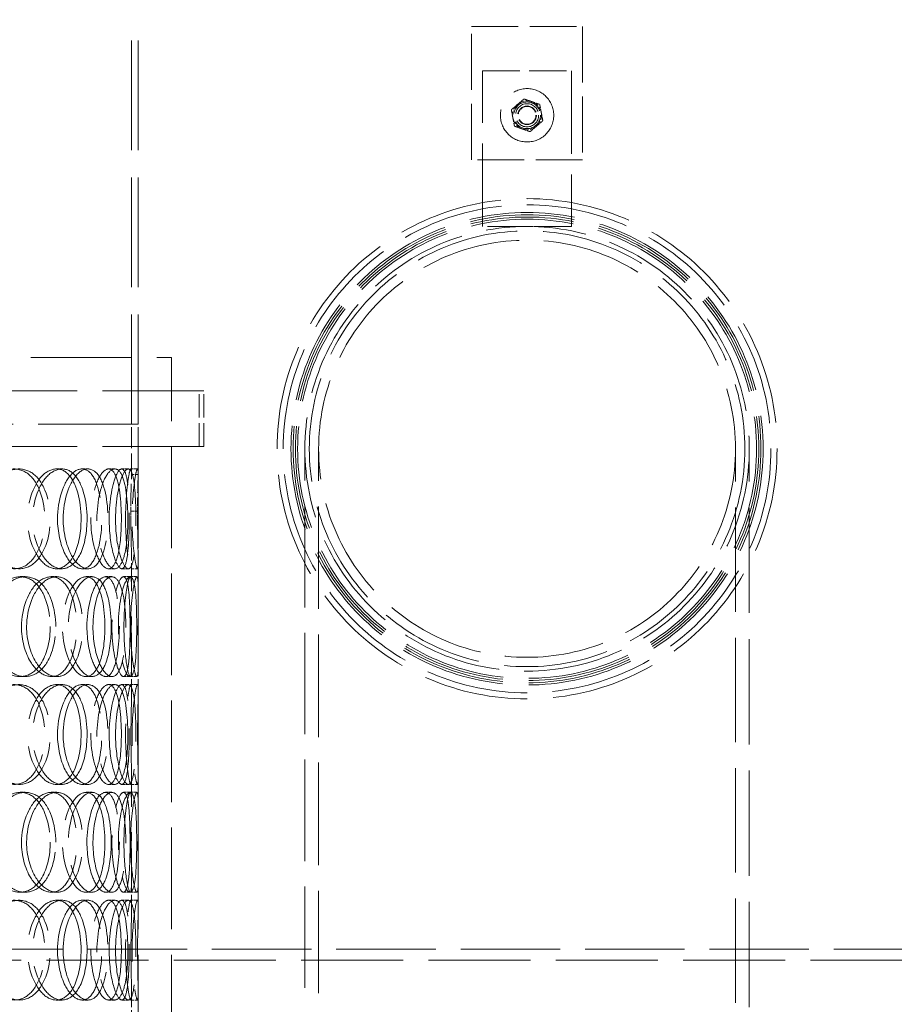
# Model space of a CAD drawing. Units: millimetres. Extents: x -8375 to 3757, y -627 to 9840.
# Drawn here: x -1522 to -1129, y 7752 to 8195 of the extents above; entities that cross this region are included whole.
import ezdxf

# ---------------------------------------------------------------- set-up
doc = ezdxf.new("R2010")
doc.units = ezdxf.units.MM
doc.header["$LTSCALE"] = 24
doc.linetypes.add('DASHED_SPACE', pattern=[0.2067, 0.1654, -0.0413])
doc.layers.add('Dimension (ISO)', color=3, linetype='Continuous', lineweight=9)
doc.layers.add('Hidden (ISO)', color=7, linetype='DASHED_SPACE', lineweight=9, true_color=0x0080c0)
doc.styles.add('Note Text (ISO)', font='tahoma.ttf')
doc.dimstyles.new('Default (ISO)', dxfattribs={"dimscale": 24, "dimtxt": 3.5, "dimasz": 3.5, "dimexe": 1.5, "dimexo": 0, "dimgap": 1, "dimtad": 1, "dimrnd": 1e-08, "dimtxsty": 'Note Text (ISO)', "dimcen": 0.09, "dimdle": 10, "dimclrd": 256, "dimclre": 256, "dimclrt": 256, "dimazin": 2, "dimtfac": 1.001486, "dimtmove": 0, "dimatfit": 3, "dimfxl": 1, "dimtolj": 1, "dimlwd": -1, "dimlwe": -1, "dimarcsym": 0})

# ---------------------------------------------------------------- blocks, each defined once
blk = doc.blocks.new('*D92')
at = {"layer": 'Defpoints', "color": 0, "transparency": 16777216}
for p in [(-1287.82, 9072), (-616.34, 6482), (-112.34, 6482)]:
    blk.add_point(p, dxfattribs=at)
at = {"layer": 'Dimension (ISO)', "transparency": 16777216}
for p, q in [((-1287.82, 9072), (-76.34, 9072)), ((-112.34, 8988), (-112.34, 6566)), ((-616.34, 6482), (-76.34, 6482))]:
    blk.add_line(p, q, dxfattribs=at)
for points in [[(-126.34, 8988), (-98.34, 8988), (-112.34, 9072)], [(-126.34, 6566), (-98.34, 6566), (-112.34, 6482)]]:
    blk.add_solid(points, dxfattribs=at)
at = {"layer": 'Dimension (ISO)', "transparency": 16777216, "insert": (-223.84, 7656.27), "char_height": 84, "attachment_point": 1, "rotation": 90, "style": 'Note Text (ISO)'}
blk.add_mtext('\\A1;2590', dxfattribs=at)

msp = doc.modelspace()

# ---------------------------------------------------------------- linework, layer by layer
at = {"layer": 'Hidden (ISO)', "ltscale": 12.430791}
for p, q in [((-1471.9308, 8013), (-1471.9308, 8198)), ((-1468.9308, 8013), (-1468.9308, 8198))]:
    msp.add_line(p, q, dxfattribs=at)
at = {"layer": 'Hidden (ISO)', "ltscale": 5.290724}
for p, q in [((-1318.9308, 8192), (-1268.9308, 8192)), ((-1268.9308, 8132), (-1318.9308, 8132))]:
    msp.add_line(p, q, dxfattribs=at)
at = {"layer": 'Hidden (ISO)', "ltscale": 6.348889}
for p, q in [((-1318.9308, 8132), (-1318.9308, 8192)), ((-1268.9308, 8192), (-1268.9308, 8132))]:
    msp.add_line(p, q, dxfattribs=at)
at = {"layer": 'Hidden (ISO)', "ltscale": 9.407084}
for p, q in [((-1313.9308, 8102), (-1313.9308, 8172)), ((-1273.9308, 8172), (-1273.9308, 8102))]:
    msp.add_line(p, q, dxfattribs=at)
at = {"layer": 'Hidden (ISO)', "ltscale": 4.232559}
for p, q in [((-1313.9308, 8172), (-1273.9308, 8172)), ((-1273.9308, 8102), (-1313.9308, 8102))]:
    msp.add_line(p, q, dxfattribs=at)
at = {"layer": 'Hidden (ISO)', "ltscale": 11.423937}
msp.add_line((-1913.9308, 8043), (-1453.9308, 8043), dxfattribs=at)
at = {"layer": 'Hidden (ISO)', "ltscale": 11.51888}
for p, q in [((-1468.9308, 7443), (-1468.9308, 8043)), ((-1453.9308, 7443), (-1453.9308, 8043))]:
    msp.add_line(p, q, dxfattribs=at)
at = {"layer": 'Hidden (ISO)', "ltscale": 11.469467}
for p, q in [((-1439.4308, 8028), (-1928.4308, 8028)), ((-1439.4308, 8003), (-1928.4308, 8003))]:
    msp.add_line(p, q, dxfattribs=at)
at = {"layer": 'Hidden (ISO)', "ltscale": 2.645312}
for p, q in [((-1441.4308, 8003), (-1441.4308, 8028)), ((-1439.4308, 8003), (-1439.4308, 8028))]:
    msp.add_line(p, q, dxfattribs=at)
at = {"layer": 'Hidden (ISO)', "ltscale": 11.346329}
msp.add_line((-1468.9308, 8013), (-1898.9308, 8013), dxfattribs=at)
msp.add_line((-1468.9308, 8013), (-1898.9308, 8013), dxfattribs=at)
at = {"layer": 'Hidden (ISO)', "ltscale": 2.387906}
for p, q in [((-1471.9308, 7990.4326), (-1471.9308, 8013)), ((-1468.9308, 7990.4326), (-1468.9308, 8013))]:
    msp.add_line(p, q, dxfattribs=at)
at = {"layer": 'Hidden (ISO)', "ltscale": 11.503521}
msp.add_line((-1393.9308, 7360), (-1393.9308, 8002), dxfattribs=at)
at = {"layer": 'Hidden (ISO)', "ltscale": 11.614614}
msp.add_line((-1387.7308, 7353.8), (-1387.7308, 8002), dxfattribs=at)
at = {"layer": 'Hidden (ISO)', "ltscale": 11.82322}
msp.add_line((-1200.1308, 7166.2), (-1200.1308, 8002), dxfattribs=at)
at = {"layer": 'Hidden (ISO)', "ltscale": 11.910926}
msp.add_line((-1193.9308, 7160), (-1193.9308, 8002), dxfattribs=at)
at = {"layer": 'Hidden (ISO)', "ltscale": 0.317349}
for p, q in [((-1505.7163, 7993), (-1503.1944, 7993)), ((-1494.2307, 7993), (-1491.5463, 7993)), ((-1482.2676, 7993), (-1479.4139, 7993)), ((-1476.3271, 7993), (-1473.3893, 7993)), ((-1472.2488, 7993), (-1469.2533, 7993)), ((-1471.9353, 7990.4997), (-1468.9354, 7990.4997)), ((-1469.1926, 7973.9696), (-1472.1889, 7973.9696)), ((-1503.1944, 7948), (-1505.7163, 7948)), ((-1491.5463, 7948), (-1494.2307, 7948)), ((-1479.4139, 7948), (-1482.2676, 7948)), ((-1473.3893, 7948), (-1476.3271, 7948)), ((-1469.2533, 7948), (-1472.2488, 7948)), ((-1522.0213, 7944.5), (-1519.7301, 7944.5)), ((-1508.0287, 7944.5), (-1505.5395, 7944.5)), ((-1492.3908, 7944.5), (-1489.6803, 7944.5)), ((-1483.6043, 7944.5), (-1480.7695, 7944.5)), ((-1475.516, 7944.5), (-1472.5668, 7944.5)), ((-1472.5207, 7944.5), (-1469.529, 7944.5)), ((-1519.7301, 7899.5), (-1522.0213, 7899.5)), ((-1505.5395, 7899.5), (-1508.0287, 7899.5)), ((-1489.6803, 7899.5), (-1492.3908, 7899.5)), ((-1480.7695, 7899.5), (-1483.6043, 7899.5)), ((-1472.5668, 7899.5), (-1475.516, 7899.5)), ((-1469.529, 7899.5), (-1472.5207, 7899.5)), ((-1505.7163, 7896), (-1503.1944, 7896)), ((-1494.2307, 7896), (-1491.5463, 7896)), ((-1482.2676, 7896), (-1479.4139, 7896)), ((-1476.3271, 7896), (-1473.3893, 7896)), ((-1472.2488, 7896), (-1469.2533, 7896)), ((-1503.1944, 7851), (-1505.7163, 7851)), ((-1491.5463, 7851), (-1494.2307, 7851)), ((-1479.4139, 7851), (-1482.2676, 7851)), ((-1473.3893, 7851), (-1476.3271, 7851)), ((-1469.2533, 7851), (-1472.2488, 7851)), ((-1522.0213, 7847.5), (-1519.7301, 7847.5)), ((-1508.0287, 7847.5), (-1505.5395, 7847.5)), ((-1492.3908, 7847.5), (-1489.6803, 7847.5)), ((-1483.6043, 7847.5), (-1480.7695, 7847.5)), ((-1475.516, 7847.5), (-1472.5668, 7847.5)), ((-1472.5207, 7847.5), (-1469.529, 7847.5)), ((-1519.7301, 7802.5), (-1522.0213, 7802.5)), ((-1505.5395, 7802.5), (-1508.0287, 7802.5)), ((-1505.7163, 7799), (-1503.1944, 7799)), ((-1494.2307, 7799), (-1491.5463, 7799)), ((-1489.6803, 7802.5), (-1492.3908, 7802.5)), ((-1480.7695, 7802.5), (-1483.6043, 7802.5)), ((-1482.2676, 7799), (-1479.4139, 7799)), ((-1476.3271, 7799), (-1473.3893, 7799)), ((-1472.5668, 7802.5), (-1475.516, 7802.5)), ((-1469.529, 7802.5), (-1472.5207, 7802.5)), ((-1472.2488, 7799), (-1469.2533, 7799)), ((-1503.1944, 7754), (-1505.7163, 7754)), ((-1491.5463, 7754), (-1494.2307, 7754)), ((-1479.4139, 7754), (-1482.2676, 7754)), ((-1473.3893, 7754), (-1476.3271, 7754)), ((-1469.2533, 7754), (-1472.2488, 7754))]:
    msp.add_line(p, q, dxfattribs=at)
at = {"layer": 'Hidden (ISO)', "ltscale": 1.416615}
for p, q in [((-1471.9308, 7937.8898), (-1471.9308, 7951.2782)), ((-1468.9308, 7937.8898), (-1468.9308, 7951.2782)), ((-1471.9308, 7892.7218), (-1471.9308, 7906.1102)), ((-1468.9308, 7892.7218), (-1468.9308, 7906.1102)), ((-1471.9308, 7840.8898), (-1471.9308, 7854.2782)), ((-1468.9308, 7840.8898), (-1468.9308, 7854.2782)), ((-1471.9308, 7795.7218), (-1471.9308, 7809.1102)), ((-1468.9308, 7795.7218), (-1468.9308, 7809.1102)), ((-1471.9308, 7743.8898), (-1471.9308, 7757.2782)), ((-1468.9308, 7743.8898), (-1468.9308, 7757.2782))]:
    msp.add_line(p, q, dxfattribs=at)
at = {"layer": 'Hidden (ISO)', "ltscale": 11.28337}
msp.add_line((-1547.7063, 7777), (-834.0308, 7777), dxfattribs=at)
at = {"layer": 'Hidden (ISO)', "ltscale": 11.550413}
msp.add_line((-834.0308, 7772), (-2853.8308, 7772), dxfattribs=at)
at = {"layer": 'Hidden (ISO)', "ltscale": 10.132536}
msp.add_circle((-1293.9308, 8152), 12, dxfattribs=at)
at = {"layer": 'Hidden (ISO)', "ltscale": 3.989087}
msp.add_circle((-1293.9308, 8152), 6, dxfattribs=at)
at = {"layer": 'Hidden (ISO)', "ltscale": 3.457196}
msp.add_circle((-1293.9308, 8152), 5.2, dxfattribs=at)
at = {"layer": 'Hidden (ISO)', "ltscale": 2.792331}
msp.add_circle((-1293.9308, 8152), 4.2, dxfattribs=at)
at = {"layer": 'Hidden (ISO)', "ltscale": 2.659358}
msp.add_circle((-1293.9308, 8152), 4, dxfattribs=at)
at = {"layer": 'Hidden (ISO)', "ltscale": 11.874065}
msp.add_circle((-1293.9308, 8002), 112.5, dxfattribs=at)
at = {"layer": 'Hidden (ISO)', "ltscale": 11.58381}
msp.add_circle((-1293.9308, 8002), 109.75, dxfattribs=at)
at = {"layer": 'Hidden (ISO)', "ltscale": 11.962021}
msp.add_circle((-1293.9308, 8002), 106.25, dxfattribs=at)
at = {"layer": 'Hidden (ISO)', "ltscale": 11.849438}
msp.add_circle((-1293.9308, 8002), 105.25, dxfattribs=at)
at = {"layer": 'Hidden (ISO)', "ltscale": 11.736854}
msp.add_circle((-1293.9308, 8002), 104.25, dxfattribs=at)
at = {"layer": 'Hidden (ISO)', "ltscale": 11.62427}
msp.add_circle((-1293.9308, 8002), 103.25, dxfattribs=at)
at = {"layer": 'Hidden (ISO)', "ltscale": 11.408547}
msp.add_circle((-1293.9308, 8002), 100, dxfattribs=at)
msp.add_circle((-1293.9308, 8002), 100, dxfattribs=at)
at = {"layer": 'Hidden (ISO)', "ltscale": 11.821292}
msp.add_circle((-1293.9308, 8002), 98, dxfattribs=at)
at = {"layer": 'Hidden (ISO)', "ltscale": 11.330701}
msp.add_circle((-1293.9308, 8002), 93.8, dxfattribs=at)
msp.add_circle((-1293.9308, 8002), 93.8, dxfattribs=at)
at = {"layer": 'Hidden (ISO)', "ltscale": 0.72017}
for start, end in [(70.651354, 130.651354), (10.651354, 70.651354), (130.651354, 190.651354), (190.651354, 250.651354), (310.651354, 10.651354), (250.651354, 310.651354)]:
    msp.add_arc((-1293.9308, 8152), 6.5, start, end, dxfattribs=at)
at = {"layer": 'Hidden (ISO)', "ltscale": 0.403089}
for points, weights in [([(-1298.1653, 8156.9315), (-1296.8439, 8158.0661), (-1295.3181, 8159.3762)], [1, 1.10990658855, 1.14344672345]), ([(-1295.3181, 8159.3762), (-1293.4206, 8158.7099), (-1291.7773, 8158.1329)], [1.14344672345, 1.10990658855, 1]), ([(-1291.7773, 8158.1329), (-1290.134, 8157.5558), (-1288.2365, 8156.8895)], [1, 1.10990658855, 1.14344672345]), ([(-1301.0125, 8154.4867), (-1299.4867, 8155.7969), (-1298.1653, 8156.9315)], [1.14344672345, 1.10990658855, 1]), ([(-1300.3189, 8150.7986), (-1300.6408, 8152.5103), (-1301.0125, 8154.4867)], [1, 1.10990658855, 1.14344672345]), ([(-1288.2365, 8156.8895), (-1287.8648, 8154.9131), (-1287.5428, 8153.2014)], [1.14344672345, 1.10990658855, 1]), ([(-1299.6252, 8147.1105), (-1299.9969, 8149.0869), (-1300.3189, 8150.7986)], [1.14344672345, 1.10990658855, 1]), ([(-1286.8492, 8149.5133), (-1288.375, 8148.2031), (-1289.6964, 8147.0685)], [1.14344672345, 1.10990658855, 1]), ([(-1287.5428, 8153.2014), (-1287.2209, 8151.4897), (-1286.8492, 8149.5133)], [1, 1.10990658855, 1.14344672345]), ([(-1296.0844, 8145.8671), (-1297.7277, 8146.4442), (-1299.6252, 8147.1105)], [1, 1.10990658855, 1.14344672345]), ([(-1292.5436, 8144.6238), (-1294.4411, 8145.2901), (-1296.0844, 8145.8671)], [1.14344672345, 1.10990658855, 1]), ([(-1289.6964, 8147.0685), (-1291.0178, 8145.9339), (-1292.5436, 8144.6238)], [1, 1.10990658855, 1.14344672345])]:
    msp.add_rational_spline(points, weights, degree=2, dxfattribs=at)
at = {"layer": 'Hidden (ISO)', "ltscale": 12.598583}
for points in [[(-1540.3815, 7970.5), (-1540.3815, 7978.7573), (-1536.7132, 7986.8238), (-1531.6275, 7990.5621), (-1526.6318, 7994.2344), (-1520.6373, 7993.5782), (-1516.589, 7988.9201), (-1512.4371, 7984.1428), (-1510.3499, 7975.3608), (-1511.0649, 7967.1354), (-1511.7727, 7958.9945), (-1515.2504, 7951.7754), (-1520.1744, 7949.1628), (-1525.1426, 7946.5267), (-1531.4574, 7948.7095), (-1535.6283, 7954.5802), (-1538.5879, 7958.7461), (-1540.3815, 7964.6049), (-1540.3815, 7970.5)], [(-1494.627, 7970.5), (-1494.627, 7978.7573), (-1496.781, 7986.8238), (-1500.443, 7990.5621), (-1504.0403, 7994.2344), (-1509.0872, 7993.5782), (-1512.9872, 7988.9201), (-1516.9869, 7984.1428), (-1519.3991, 7975.3608), (-1518.6257, 7967.1354), (-1517.8602, 7958.9945), (-1514.0695, 7951.7754), (-1509.6549, 7949.1628), (-1505.2005, 7946.5267), (-1500.4545, 7948.7095), (-1497.6672, 7954.5802), (-1495.6893, 7958.7461), (-1494.627, 7964.6049), (-1494.627, 7970.5)], [(-1505.2391, 7970.5), (-1505.2391, 7978.7573), (-1502.5327, 7986.8238), (-1498.9605, 7990.5621), (-1495.4515, 7994.2344), (-1491.4351, 7993.5782), (-1488.8536, 7988.9201), (-1486.206, 7984.1428), (-1484.9818, 7975.3608), (-1485.4153, 7967.1354), (-1485.8443, 7958.9945), (-1487.9449, 7951.7754), (-1491.1723, 7949.1628), (-1494.4288, 7946.5267), (-1498.8115, 7948.7095), (-1501.7986, 7954.5802), (-1503.9183, 7958.7461), (-1505.2391, 7964.6049), (-1505.2391, 7970.5)], [(-1476.5079, 7970.5), (-1476.5079, 7978.7573), (-1477.4577, 7986.8238), (-1479.3785, 7990.5621), (-1481.2653, 7994.2344), (-1484.1823, 7993.5782), (-1486.5919, 7988.9201), (-1489.063, 7984.1428), (-1490.6641, 7975.3608), (-1490.163, 7967.1354), (-1489.667, 7958.9945), (-1487.2034, 7951.7754), (-1484.5667, 7949.1628), (-1481.9063, 7946.5267), (-1479.3435, 7948.7095), (-1477.9613, 7954.5802), (-1476.9804, 7958.7461), (-1476.5079, 7964.6049), (-1476.5079, 7970.5)], [(-1481.9968, 7970.5), (-1481.9968, 7978.7573), (-1480.4326, 7986.8238), (-1478.6117, 7990.5621), (-1476.823, 7994.2344), (-1475.0523, 7993.5782), (-1474.1094, 7988.9201), (-1473.1424, 7984.1428), (-1472.8627, 7975.3608), (-1472.9858, 7967.1354), (-1473.1076, 7958.9945), (-1473.6911, 7951.7754), (-1475.0071, 7949.1628), (-1476.335, 7946.5267), (-1478.4937, 7948.7095), (-1480.0981, 7954.5802), (-1481.2367, 7958.7461), (-1481.9968, 7964.6049), (-1481.9968, 7970.5)], [(-1508.5236, 7922), (-1508.5236, 7930.2573), (-1511.2307, 7938.3238), (-1515.6785, 7942.0621), (-1520.0478, 7945.7344), (-1526.0416, 7945.0782), (-1530.5951, 7940.4201), (-1535.265, 7935.6428), (-1538.0254, 7926.8608), (-1537.1342, 7918.6354), (-1536.2521, 7910.4945), (-1531.8876, 7903.2754), (-1526.6875, 7900.6628), (-1521.4405, 7898.0267), (-1515.7132, 7900.2095), (-1512.2874, 7906.0802), (-1509.8565, 7910.2461), (-1508.5236, 7916.1049), (-1508.5236, 7922)], [(-1521.4521, 7922), (-1521.4521, 7930.2573), (-1518.2379, 7938.3238), (-1513.8725, 7942.0621), (-1509.5842, 7945.7344), (-1504.5366, 7945.0782), (-1501.1937, 7940.4201), (-1497.7653, 7935.6428), (-1496.0956, 7926.8608), (-1496.6748, 7918.6354), (-1497.2479, 7910.4945), (-1500.0606, 7903.2754), (-1504.1707, 7900.6628), (-1508.3177, 7898.0267), (-1513.7115, 7900.2095), (-1517.3207, 7906.0802), (-1519.8818, 7910.2461), (-1521.4521, 7916.1049), (-1521.4521, 7922)], [(-1483.8953, 7922), (-1483.8953, 7930.2573), (-1485.4602, 7938.3238), (-1488.2752, 7942.0621), (-1491.0404, 7945.7344), (-1495.0559, 7945.0782), (-1498.2372, 7940.4201), (-1501.5, 7935.6428), (-1503.5235, 7926.8608), (-1502.8809, 7918.6354), (-1502.2448, 7910.4945), (-1499.0913, 7903.2754), (-1495.5359, 7900.6628), (-1491.9485, 7898.0267), (-1488.2633, 7900.2095), (-1486.161, 7906.0802), (-1484.6691, 7910.2461), (-1483.8953, 7916.1049), (-1483.8953, 7922)], [(-1492.0137, 7922), (-1492.0137, 7930.2573), (-1489.8604, 7938.3238), (-1487.1411, 7942.0621), (-1484.4698, 7945.7344), (-1481.552, 7945.0782), (-1479.7749, 7940.4201), (-1477.9524, 7935.6428), (-1477.1941, 7926.8608), (-1477.4747, 7918.6354), (-1477.7524, 7910.4945), (-1479.1058, 7903.2754), (-1481.3967, 7900.6628), (-1483.7082, 7898.0267), (-1487.0064, 7900.2095), (-1489.3216, 7906.0802), (-1490.9644, 7910.2461), (-1492.0137, 7916.1049), (-1492.0137, 7922)], [(-1472.5884, 7922), (-1472.5884, 7930.2573), (-1472.907, 7938.3238), (-1473.9016, 7942.0621), (-1474.8786, 7945.7344), (-1476.6483, 7945.0782), (-1478.2457, 7940.4201), (-1479.884, 7935.6428), (-1481.0359, 7926.8608), (-1480.6846, 7918.6354), (-1480.3369, 7910.4945), (-1478.6045, 7903.2754), (-1476.9306, 7900.6628), (-1475.2417, 7898.0267), (-1473.8441, 7900.2095), (-1473.2051, 7906.0802), (-1472.7517, 7910.2461), (-1472.5884, 7916.1049), (-1472.5884, 7922)], [(-1475.356, 7922), (-1475.356, 7930.2573), (-1474.4071, 7938.3238), (-1473.515, 7942.0621), (-1472.6387, 7945.7344), (-1472.0448, 7945.0782), (-1471.9519, 7940.4201), (-1471.8566, 7935.6428), (-1472.0602, 7926.8608), (-1472.0236, 7918.6354), (-1471.9875, 7910.4945), (-1471.7914, 7903.2754), (-1472.1105, 7900.6628), (-1472.4325, 7898.0267), (-1473.4156, 7900.2095), (-1474.2825, 7906.0802), (-1474.8977, 7910.2461), (-1475.356, 7916.1049), (-1475.356, 7922)], [(-1540.3815, 7873.5), (-1540.3815, 7881.7573), (-1536.7132, 7889.8238), (-1531.6275, 7893.5621), (-1526.6318, 7897.2344), (-1520.6373, 7896.5782), (-1516.589, 7891.9201), (-1512.4371, 7887.1428), (-1510.3499, 7878.3608), (-1511.0649, 7870.1354), (-1511.7727, 7861.9945), (-1515.2504, 7854.7754), (-1520.1744, 7852.1628), (-1525.1426, 7849.5267), (-1531.4574, 7851.7095), (-1535.6283, 7857.5802), (-1538.5879, 7861.7461), (-1540.3815, 7867.6049), (-1540.3815, 7873.5)], [(-1494.627, 7873.5), (-1494.627, 7881.7573), (-1496.781, 7889.8238), (-1500.443, 7893.5621), (-1504.0403, 7897.2344), (-1509.0872, 7896.5782), (-1512.9872, 7891.9201), (-1516.9869, 7887.1428), (-1519.3991, 7878.3608), (-1518.6257, 7870.1354), (-1517.8602, 7861.9945), (-1514.0695, 7854.7754), (-1509.6549, 7852.1628), (-1505.2005, 7849.5267), (-1500.4545, 7851.7095), (-1497.6672, 7857.5802), (-1495.6893, 7861.7461), (-1494.627, 7867.6049), (-1494.627, 7873.5)], [(-1505.2391, 7873.5), (-1505.2391, 7881.7573), (-1502.5327, 7889.8238), (-1498.9605, 7893.5621), (-1495.4515, 7897.2344), (-1491.4351, 7896.5782), (-1488.8536, 7891.9201), (-1486.206, 7887.1428), (-1484.9818, 7878.3608), (-1485.4153, 7870.1354), (-1485.8443, 7861.9945), (-1487.9449, 7854.7754), (-1491.1723, 7852.1628), (-1494.4288, 7849.5267), (-1498.8115, 7851.7095), (-1501.7986, 7857.5802), (-1503.9183, 7861.7461), (-1505.2391, 7867.6049), (-1505.2391, 7873.5)], [(-1476.5079, 7873.5), (-1476.5079, 7881.7573), (-1477.4577, 7889.8238), (-1479.3785, 7893.5621), (-1481.2653, 7897.2344), (-1484.1823, 7896.5782), (-1486.5919, 7891.9201), (-1489.063, 7887.1428), (-1490.6641, 7878.3608), (-1490.163, 7870.1354), (-1489.667, 7861.9945), (-1487.2034, 7854.7754), (-1484.5667, 7852.1628), (-1481.9063, 7849.5267), (-1479.3435, 7851.7095), (-1477.9613, 7857.5802), (-1476.9804, 7861.7461), (-1476.5079, 7867.6049), (-1476.5079, 7873.5)], [(-1481.9968, 7873.5), (-1481.9968, 7881.7573), (-1480.4326, 7889.8238), (-1478.6117, 7893.5621), (-1476.823, 7897.2344), (-1475.0523, 7896.5782), (-1474.1094, 7891.9201), (-1473.1424, 7887.1428), (-1472.8627, 7878.3608), (-1472.9858, 7870.1354), (-1473.1076, 7861.9945), (-1473.6911, 7854.7754), (-1475.0071, 7852.1628), (-1476.335, 7849.5267), (-1478.4937, 7851.7095), (-1480.0981, 7857.5802), (-1481.2367, 7861.7461), (-1481.9968, 7867.6049), (-1481.9968, 7873.5)], [(-1472.2023, 7873.5), (-1472.2023, 7881.7573), (-1471.8845, 7889.8238), (-1471.9361, 7893.5621), (-1471.9869, 7897.2344), (-1472.5798, 7896.5782), (-1473.3384, 7891.9201), (-1474.1164, 7887.1428), (-1474.7998, 7878.3608), (-1474.6043, 7870.1354), (-1474.4108, 7861.9945), (-1473.4383, 7854.7754), (-1472.7553, 7852.1628), (-1472.066, 7849.5267), (-1471.857, 7851.7095), (-1471.972, 7857.5802), (-1472.0535, 7861.7461), (-1472.2023, 7867.6049), (-1472.2023, 7873.5)], [(-1508.5236, 7825), (-1508.5236, 7833.2573), (-1511.2307, 7841.3238), (-1515.6785, 7845.0621), (-1520.0478, 7848.7344), (-1526.0416, 7848.0782), (-1530.5951, 7843.4201), (-1535.265, 7838.6428), (-1538.0254, 7829.8608), (-1537.1342, 7821.6354), (-1536.2521, 7813.4945), (-1531.8876, 7806.2754), (-1526.6875, 7803.6628), (-1521.4405, 7801.0267), (-1515.7132, 7803.2095), (-1512.2874, 7809.0802), (-1509.8565, 7813.2461), (-1508.5236, 7819.1049), (-1508.5236, 7825)], [(-1521.4521, 7825), (-1521.4521, 7833.2573), (-1518.2379, 7841.3238), (-1513.8725, 7845.0621), (-1509.5842, 7848.7344), (-1504.5366, 7848.0782), (-1501.1937, 7843.4201), (-1497.7653, 7838.6428), (-1496.0956, 7829.8608), (-1496.6748, 7821.6354), (-1497.2479, 7813.4945), (-1500.0606, 7806.2754), (-1504.1707, 7803.6628), (-1508.3177, 7801.0267), (-1513.7115, 7803.2095), (-1517.3207, 7809.0802), (-1519.8818, 7813.2461), (-1521.4521, 7819.1049), (-1521.4521, 7825)], [(-1483.8953, 7825), (-1483.8953, 7833.2573), (-1485.4602, 7841.3238), (-1488.2752, 7845.0621), (-1491.0404, 7848.7344), (-1495.0559, 7848.0782), (-1498.2372, 7843.4201), (-1501.5, 7838.6428), (-1503.5235, 7829.8608), (-1502.8809, 7821.6354), (-1502.2448, 7813.4945), (-1499.0913, 7806.2754), (-1495.5359, 7803.6628), (-1491.9485, 7801.0267), (-1488.2633, 7803.2095), (-1486.161, 7809.0802), (-1484.6691, 7813.2461), (-1483.8953, 7819.1049), (-1483.8953, 7825)], [(-1492.0137, 7825), (-1492.0137, 7833.2573), (-1489.8604, 7841.3238), (-1487.1411, 7845.0621), (-1484.4698, 7848.7344), (-1481.552, 7848.0782), (-1479.7749, 7843.4201), (-1477.9524, 7838.6428), (-1477.1941, 7829.8608), (-1477.4747, 7821.6354), (-1477.7524, 7813.4945), (-1479.1058, 7806.2754), (-1481.3967, 7803.6628), (-1483.7082, 7801.0267), (-1487.0064, 7803.2095), (-1489.3216, 7809.0802), (-1490.9644, 7813.2461), (-1492.0137, 7819.1049), (-1492.0137, 7825)], [(-1472.5884, 7825), (-1472.5884, 7833.2573), (-1472.907, 7841.3238), (-1473.9016, 7845.0621), (-1474.8786, 7848.7344), (-1476.6483, 7848.0782), (-1478.2457, 7843.4201), (-1479.884, 7838.6428), (-1481.0359, 7829.8608), (-1480.6846, 7821.6354), (-1480.3369, 7813.4945), (-1478.6045, 7806.2754), (-1476.9306, 7803.6628), (-1475.2417, 7801.0267), (-1473.8441, 7803.2095), (-1473.2051, 7809.0802), (-1472.7517, 7813.2461), (-1472.5884, 7819.1049), (-1472.5884, 7825)], [(-1475.356, 7825), (-1475.356, 7833.2573), (-1474.4071, 7841.3238), (-1473.515, 7845.0621), (-1472.6387, 7848.7344), (-1472.0448, 7848.0782), (-1471.9519, 7843.4201), (-1471.8566, 7838.6428), (-1472.0602, 7829.8608), (-1472.0236, 7821.6354), (-1471.9875, 7813.4945), (-1471.7914, 7806.2754), (-1472.1105, 7803.6628), (-1472.4325, 7801.0267), (-1473.4156, 7803.2095), (-1474.2825, 7809.0802), (-1474.8977, 7813.2461), (-1475.356, 7819.1049), (-1475.356, 7825)], [(-1540.3815, 7776.5), (-1540.3815, 7784.7573), (-1536.7132, 7792.8238), (-1531.6275, 7796.5621), (-1526.6318, 7800.2344), (-1520.6373, 7799.5782), (-1516.589, 7794.9201), (-1512.4371, 7790.1428), (-1510.3499, 7781.3608), (-1511.0649, 7773.1354), (-1511.7727, 7764.9945), (-1515.2504, 7757.7754), (-1520.1744, 7755.1628), (-1525.1426, 7752.5267), (-1531.4574, 7754.7095), (-1535.6283, 7760.5802), (-1538.5879, 7764.7461), (-1540.3815, 7770.6049), (-1540.3815, 7776.5)], [(-1494.627, 7776.5), (-1494.627, 7784.7573), (-1496.781, 7792.8238), (-1500.443, 7796.5621), (-1504.0403, 7800.2344), (-1509.0872, 7799.5782), (-1512.9872, 7794.9201), (-1516.9869, 7790.1428), (-1519.3991, 7781.3608), (-1518.6257, 7773.1354), (-1517.8602, 7764.9945), (-1514.0695, 7757.7754), (-1509.6549, 7755.1628), (-1505.2005, 7752.5267), (-1500.4545, 7754.7095), (-1497.6672, 7760.5802), (-1495.6893, 7764.7461), (-1494.627, 7770.6049), (-1494.627, 7776.5)], [(-1505.2391, 7776.5), (-1505.2391, 7784.7573), (-1502.5327, 7792.8238), (-1498.9605, 7796.5621), (-1495.4515, 7800.2344), (-1491.4351, 7799.5782), (-1488.8536, 7794.9201), (-1486.206, 7790.1428), (-1484.9818, 7781.3608), (-1485.4153, 7773.1354), (-1485.8443, 7764.9945), (-1487.9449, 7757.7754), (-1491.1723, 7755.1628), (-1494.4288, 7752.5267), (-1498.8115, 7754.7095), (-1501.7986, 7760.5802), (-1503.9183, 7764.7461), (-1505.2391, 7770.6049), (-1505.2391, 7776.5)], [(-1476.5079, 7776.5), (-1476.5079, 7784.7573), (-1477.4577, 7792.8238), (-1479.3785, 7796.5621), (-1481.2653, 7800.2344), (-1484.1823, 7799.5782), (-1486.5919, 7794.9201), (-1489.063, 7790.1428), (-1490.6641, 7781.3608), (-1490.163, 7773.1354), (-1489.667, 7764.9945), (-1487.2034, 7757.7754), (-1484.5667, 7755.1628), (-1481.9063, 7752.5267), (-1479.3435, 7754.7095), (-1477.9613, 7760.5802), (-1476.9804, 7764.7461), (-1476.5079, 7770.6049), (-1476.5079, 7776.5)], [(-1481.9968, 7776.5), (-1481.9968, 7784.7573), (-1480.4326, 7792.8238), (-1478.6117, 7796.5621), (-1476.823, 7800.2344), (-1475.0523, 7799.5782), (-1474.1094, 7794.9201), (-1473.1424, 7790.1428), (-1472.8627, 7781.3608), (-1472.9858, 7773.1354), (-1473.1076, 7764.9945), (-1473.6911, 7757.7754), (-1475.0071, 7755.1628), (-1476.335, 7752.5267), (-1478.4937, 7754.7095), (-1480.0981, 7760.5802), (-1481.2367, 7764.7461), (-1481.9968, 7770.6049), (-1481.9968, 7776.5)], [(-1472.2023, 7776.5), (-1472.2023, 7784.7573), (-1471.8845, 7792.8238), (-1471.9361, 7796.5621), (-1471.9869, 7800.2344), (-1472.5798, 7799.5782), (-1473.3384, 7794.9201), (-1474.1164, 7790.1428), (-1474.7998, 7781.3608), (-1474.6043, 7773.1354), (-1474.4108, 7764.9945), (-1473.4383, 7757.7754), (-1472.7553, 7755.1628), (-1472.066, 7752.5267), (-1471.857, 7754.7095), (-1471.972, 7760.5802), (-1472.0535, 7764.7461), (-1472.2023, 7770.6049), (-1472.2023, 7776.5)]]:
    msp.add_open_spline(points, degree=3, knots=[0, 0, 0, 0, 0.17522609, 0.17522609, 0.17522609, 0.34735603, 0.34735603, 0.34735603, 0.52388904, 0.52388904, 0.52388904, 0.69860926, 0.69860926, 0.69860926, 0.87490126, 0.87490126, 0.87490126, 1, 1, 1, 1], dxfattribs=at)
at = {"layer": 'Hidden (ISO)', "ltscale": 12.687437}
for points in [[(-1538.3502, 7970.5), (-1538.3502, 7964.6049), (-1536.5312, 7958.7461), (-1533.5296, 7954.5802), (-1529.2998, 7948.7095), (-1522.8956, 7946.5267), (-1517.8571, 7949.1628), (-1512.8634, 7951.7754), (-1509.3365, 7958.9945), (-1508.6187, 7967.1354), (-1507.8935, 7975.3608), (-1510.0103, 7984.1428), (-1514.2209, 7988.9201), (-1518.3265, 7993.5782), (-1524.4059, 7994.2344), (-1529.4723, 7990.5621), (-1534.6299, 7986.8238), (-1538.3502, 7978.7573), (-1538.3502, 7970.5)], [(-1491.9481, 7970.5), (-1491.9481, 7964.6049), (-1493.0255, 7958.7461), (-1495.0314, 7954.5802), (-1497.8581, 7948.7095), (-1502.6713, 7946.5267), (-1507.1887, 7949.1628), (-1511.6658, 7951.7754), (-1515.5102, 7958.9945), (-1516.2864, 7967.1354), (-1517.0708, 7975.3608), (-1514.6245, 7984.1428), (-1510.5681, 7988.9201), (-1506.6129, 7993.5782), (-1501.4947, 7994.2344), (-1497.8465, 7990.5621), (-1494.1326, 7986.8238), (-1491.9481, 7978.7573), (-1491.9481, 7970.5)], [(-1502.7105, 7970.5), (-1502.7105, 7964.6049), (-1501.371, 7958.7461), (-1499.2213, 7954.5802), (-1496.1919, 7948.7095), (-1491.7472, 7946.5267), (-1488.4446, 7949.1628), (-1485.1715, 7951.7754), (-1483.0412, 7958.9945), (-1482.6061, 7967.1354), (-1482.1664, 7975.3608), (-1483.408, 7984.1428), (-1486.093, 7988.9201), (-1488.7111, 7993.5782), (-1492.7843, 7994.2344), (-1496.343, 7990.5621), (-1499.9658, 7986.8238), (-1502.7105, 7978.7573), (-1502.7105, 7970.5)], [(-1473.5727, 7970.5), (-1473.5727, 7964.6049), (-1474.0519, 7958.7461), (-1475.0466, 7954.5802), (-1476.4484, 7948.7095), (-1479.0475, 7946.5267), (-1481.7455, 7949.1628), (-1484.4195, 7951.7754), (-1486.9179, 7958.9945), (-1487.421, 7967.1354), (-1487.9292, 7975.3608), (-1486.3055, 7984.1428), (-1483.7993, 7988.9201), (-1481.3557, 7993.5782), (-1478.3974, 7994.2344), (-1476.4838, 7990.5621), (-1474.5359, 7986.8238), (-1473.5727, 7978.7573), (-1473.5727, 7970.5)], [(-1479.1392, 7970.5), (-1479.1392, 7964.6049), (-1478.3684, 7958.7461), (-1477.2137, 7954.5802), (-1475.5866, 7948.7095), (-1473.3973, 7946.5267), (-1472.0507, 7949.1628), (-1470.716, 7951.7754), (-1470.1243, 7958.9945), (-1470.0007, 7967.1354), (-1469.8759, 7975.3608), (-1470.1596, 7984.1428), (-1471.1403, 7988.9201), (-1472.0965, 7993.5782), (-1473.8922, 7994.2344), (-1475.7062, 7990.5621), (-1477.5529, 7986.8238), (-1479.1392, 7978.7573), (-1479.1392, 7970.5)], [(-1506.0414, 7922), (-1506.0414, 7916.1049), (-1507.3932, 7910.2461), (-1509.8585, 7906.0802), (-1513.3327, 7900.2095), (-1519.1411, 7898.0267), (-1524.4623, 7900.6628), (-1529.7361, 7903.2754), (-1534.1623, 7910.4945), (-1535.0569, 7918.6354), (-1535.9607, 7926.8608), (-1533.1612, 7935.6428), (-1528.4252, 7940.4201), (-1523.8073, 7945.0782), (-1517.7287, 7945.7344), (-1513.2976, 7942.0621), (-1508.7868, 7938.3238), (-1506.0414, 7930.2573), (-1506.0414, 7922)], [(-1519.1529, 7922), (-1519.1529, 7916.1049), (-1517.5603, 7910.2461), (-1514.963, 7906.0802), (-1511.3028, 7900.2095), (-1505.8326, 7898.0267), (-1501.6269, 7900.6628), (-1497.4587, 7903.2754), (-1494.6062, 7910.4945), (-1494.0249, 7918.6354), (-1493.4376, 7926.8608), (-1495.1309, 7935.6428), (-1498.6078, 7940.4201), (-1501.998, 7945.0782), (-1507.117, 7945.7344), (-1511.466, 7942.0621), (-1515.8932, 7938.3238), (-1519.1529, 7930.2573), (-1519.1529, 7922)], [(-1481.0646, 7922), (-1481.0646, 7916.1049), (-1481.8494, 7910.2461), (-1483.3624, 7906.0802), (-1485.4945, 7900.2095), (-1489.2318, 7898.0267), (-1492.87, 7900.6628), (-1496.4757, 7903.2754), (-1499.6738, 7910.4945), (-1500.3188, 7918.6354), (-1500.9706, 7926.8608), (-1498.9184, 7935.6428), (-1495.6095, 7940.4201), (-1492.3831, 7945.0782), (-1488.3108, 7945.7344), (-1485.5065, 7942.0621), (-1482.6517, 7938.3238), (-1481.0646, 7930.2573), (-1481.0646, 7922)], [(-1489.2978, 7922), (-1489.2978, 7916.1049), (-1488.2338, 7910.2461), (-1486.5677, 7906.0802), (-1484.2198, 7900.2095), (-1480.8748, 7898.0267), (-1478.5306, 7900.6628), (-1476.2073, 7903.2754), (-1474.8348, 7910.4945), (-1474.5531, 7918.6354), (-1474.2685, 7926.8608), (-1475.0376, 7935.6428), (-1476.8859, 7940.4201), (-1478.6881, 7945.0782), (-1481.6473, 7945.7344), (-1484.3563, 7942.0621), (-1487.1141, 7938.3238), (-1489.2978, 7930.2573), (-1489.2978, 7922)], [(-1469.5977, 7922), (-1469.5977, 7916.1049), (-1469.7633, 7910.2461), (-1470.2231, 7906.0802), (-1470.8711, 7900.2095), (-1472.2885, 7898.0267), (-1474.0013, 7900.6628), (-1475.6989, 7903.2754), (-1477.4559, 7910.4945), (-1477.8085, 7918.6354), (-1478.1648, 7926.8608), (-1476.9965, 7935.6428), (-1475.3351, 7940.4201), (-1473.7151, 7945.0782), (-1471.9203, 7945.7344), (-1470.9295, 7942.0621), (-1469.9209, 7938.3238), (-1469.5977, 7930.2573), (-1469.5977, 7922)], [(-1472.4044, 7922), (-1472.4044, 7916.1049), (-1471.9397, 7910.2461), (-1471.3158, 7906.0802), (-1470.4366, 7900.2095), (-1469.4396, 7898.0267), (-1469.1131, 7900.6628), (-1468.7894, 7903.2754), (-1468.9883, 7910.4945), (-1469.025, 7918.6354), (-1469.062, 7926.8608), (-1468.8555, 7935.6428), (-1468.9522, 7940.4201), (-1469.0464, 7945.0782), (-1469.6487, 7945.7344), (-1470.5374, 7942.0621), (-1471.4421, 7938.3238), (-1472.4044, 7930.2573), (-1472.4044, 7922)], [(-1538.3502, 7873.5), (-1538.3502, 7867.6049), (-1536.5312, 7861.7461), (-1533.5296, 7857.5802), (-1529.2998, 7851.7095), (-1522.8956, 7849.5267), (-1517.8571, 7852.1628), (-1512.8634, 7854.7754), (-1509.3365, 7861.9945), (-1508.6187, 7870.1354), (-1507.8935, 7878.3608), (-1510.0103, 7887.1428), (-1514.2209, 7891.9201), (-1518.3265, 7896.5782), (-1524.4059, 7897.2344), (-1529.4723, 7893.5621), (-1534.6299, 7889.8238), (-1538.3502, 7881.7573), (-1538.3502, 7873.5)], [(-1491.9481, 7873.5), (-1491.9481, 7867.6049), (-1493.0255, 7861.7461), (-1495.0314, 7857.5802), (-1497.8581, 7851.7095), (-1502.6713, 7849.5267), (-1507.1887, 7852.1628), (-1511.6658, 7854.7754), (-1515.5102, 7861.9945), (-1516.2864, 7870.1354), (-1517.0708, 7878.3608), (-1514.6245, 7887.1428), (-1510.5681, 7891.9201), (-1506.6129, 7896.5782), (-1501.4947, 7897.2344), (-1497.8465, 7893.5621), (-1494.1326, 7889.8238), (-1491.9481, 7881.7573), (-1491.9481, 7873.5)], [(-1502.7105, 7873.5), (-1502.7105, 7867.6049), (-1501.371, 7861.7461), (-1499.2213, 7857.5802), (-1496.1919, 7851.7095), (-1491.7472, 7849.5267), (-1488.4446, 7852.1628), (-1485.1715, 7854.7754), (-1483.0412, 7861.9945), (-1482.6061, 7870.1354), (-1482.1664, 7878.3608), (-1483.408, 7887.1428), (-1486.093, 7891.9201), (-1488.7111, 7896.5782), (-1492.7843, 7897.2344), (-1496.343, 7893.5621), (-1499.9658, 7889.8238), (-1502.7105, 7881.7573), (-1502.7105, 7873.5)], [(-1473.5727, 7873.5), (-1473.5727, 7867.6049), (-1474.0519, 7861.7461), (-1475.0466, 7857.5802), (-1476.4484, 7851.7095), (-1479.0475, 7849.5267), (-1481.7455, 7852.1628), (-1484.4195, 7854.7754), (-1486.9179, 7861.9945), (-1487.421, 7870.1354), (-1487.9292, 7878.3608), (-1486.3055, 7887.1428), (-1483.7993, 7891.9201), (-1481.3557, 7896.5782), (-1478.3974, 7897.2344), (-1476.4838, 7893.5621), (-1474.5359, 7889.8238), (-1473.5727, 7881.7573), (-1473.5727, 7873.5)], [(-1479.1392, 7873.5), (-1479.1392, 7867.6049), (-1478.3684, 7861.7461), (-1477.2137, 7857.5802), (-1475.5866, 7851.7095), (-1473.3973, 7849.5267), (-1472.0507, 7852.1628), (-1470.716, 7854.7754), (-1470.1243, 7861.9945), (-1470.0007, 7870.1354), (-1469.8759, 7878.3608), (-1470.1596, 7887.1428), (-1471.1403, 7891.9201), (-1472.0965, 7896.5782), (-1473.8922, 7897.2344), (-1475.7062, 7893.5621), (-1477.5529, 7889.8238), (-1479.1392, 7881.7573), (-1479.1392, 7873.5)], [(-1469.2061, 7873.5), (-1469.2061, 7867.6049), (-1469.0553, 7861.7461), (-1468.9725, 7857.5802), (-1468.856, 7851.7095), (-1469.0679, 7849.5267), (-1469.7669, 7852.1628), (-1470.4597, 7854.7754), (-1471.4458, 7861.9945), (-1471.6421, 7870.1354), (-1471.8404, 7878.3608), (-1471.1473, 7887.1428), (-1470.3583, 7891.9201), (-1469.589, 7896.5782), (-1468.9877, 7897.2344), (-1468.9362, 7893.5621), (-1468.8838, 7889.8238), (-1469.2061, 7881.7573), (-1469.2061, 7873.5)], [(-1506.0414, 7825), (-1506.0414, 7819.1049), (-1507.3932, 7813.2461), (-1509.8585, 7809.0802), (-1513.3327, 7803.2095), (-1519.1411, 7801.0267), (-1524.4623, 7803.6628), (-1529.7361, 7806.2754), (-1534.1623, 7813.4945), (-1535.0569, 7821.6354), (-1535.9607, 7829.8608), (-1533.1612, 7838.6428), (-1528.4252, 7843.4201), (-1523.8073, 7848.0782), (-1517.7287, 7848.7344), (-1513.2976, 7845.0621), (-1508.7868, 7841.3238), (-1506.0414, 7833.2573), (-1506.0414, 7825)], [(-1519.1529, 7825), (-1519.1529, 7819.1049), (-1517.5603, 7813.2461), (-1514.963, 7809.0802), (-1511.3028, 7803.2095), (-1505.8326, 7801.0267), (-1501.6269, 7803.6628), (-1497.4587, 7806.2754), (-1494.6062, 7813.4945), (-1494.0249, 7821.6354), (-1493.4376, 7829.8608), (-1495.1309, 7838.6428), (-1498.6078, 7843.4201), (-1501.998, 7848.0782), (-1507.117, 7848.7344), (-1511.466, 7845.0621), (-1515.8932, 7841.3238), (-1519.1529, 7833.2573), (-1519.1529, 7825)], [(-1481.0646, 7825), (-1481.0646, 7819.1049), (-1481.8494, 7813.2461), (-1483.3624, 7809.0802), (-1485.4945, 7803.2095), (-1489.2318, 7801.0267), (-1492.87, 7803.6628), (-1496.4757, 7806.2754), (-1499.6738, 7813.4945), (-1500.3188, 7821.6354), (-1500.9706, 7829.8608), (-1498.9184, 7838.6428), (-1495.6095, 7843.4201), (-1492.3831, 7848.0782), (-1488.3108, 7848.7344), (-1485.5065, 7845.0621), (-1482.6517, 7841.3238), (-1481.0646, 7833.2573), (-1481.0646, 7825)], [(-1489.2978, 7825), (-1489.2978, 7819.1049), (-1488.2338, 7813.2461), (-1486.5677, 7809.0802), (-1484.2198, 7803.2095), (-1480.8748, 7801.0267), (-1478.5306, 7803.6628), (-1476.2073, 7806.2754), (-1474.8348, 7813.4945), (-1474.5531, 7821.6354), (-1474.2685, 7829.8608), (-1475.0376, 7838.6428), (-1476.8859, 7843.4201), (-1478.6881, 7848.0782), (-1481.6473, 7848.7344), (-1484.3563, 7845.0621), (-1487.1141, 7841.3238), (-1489.2978, 7833.2573), (-1489.2978, 7825)], [(-1469.5977, 7825), (-1469.5977, 7819.1049), (-1469.7633, 7813.2461), (-1470.2231, 7809.0802), (-1470.8711, 7803.2095), (-1472.2885, 7801.0267), (-1474.0013, 7803.6628), (-1475.6989, 7806.2754), (-1477.4559, 7813.4945), (-1477.8085, 7821.6354), (-1478.1648, 7829.8608), (-1476.9965, 7838.6428), (-1475.3351, 7843.4201), (-1473.7151, 7848.0782), (-1471.9203, 7848.7344), (-1470.9295, 7845.0621), (-1469.9209, 7841.3238), (-1469.5977, 7833.2573), (-1469.5977, 7825)], [(-1472.4044, 7825), (-1472.4044, 7819.1049), (-1471.9397, 7813.2461), (-1471.3158, 7809.0802), (-1470.4366, 7803.2095), (-1469.4396, 7801.0267), (-1469.1131, 7803.6628), (-1468.7894, 7806.2754), (-1468.9883, 7813.4945), (-1469.025, 7821.6354), (-1469.062, 7829.8608), (-1468.8555, 7838.6428), (-1468.9522, 7843.4201), (-1469.0464, 7848.0782), (-1469.6487, 7848.7344), (-1470.5374, 7845.0621), (-1471.4421, 7841.3238), (-1472.4044, 7833.2573), (-1472.4044, 7825)], [(-1538.3502, 7776.5), (-1538.3502, 7770.6049), (-1536.5312, 7764.7461), (-1533.5296, 7760.5802), (-1529.2998, 7754.7095), (-1522.8956, 7752.5267), (-1517.8571, 7755.1628), (-1512.8634, 7757.7754), (-1509.3365, 7764.9945), (-1508.6187, 7773.1354), (-1507.8935, 7781.3608), (-1510.0103, 7790.1428), (-1514.2209, 7794.9201), (-1518.3265, 7799.5782), (-1524.4059, 7800.2344), (-1529.4723, 7796.5621), (-1534.6299, 7792.8238), (-1538.3502, 7784.7573), (-1538.3502, 7776.5)], [(-1491.9481, 7776.5), (-1491.9481, 7770.6049), (-1493.0255, 7764.7461), (-1495.0314, 7760.5802), (-1497.8581, 7754.7095), (-1502.6713, 7752.5267), (-1507.1887, 7755.1628), (-1511.6658, 7757.7754), (-1515.5102, 7764.9945), (-1516.2864, 7773.1354), (-1517.0708, 7781.3608), (-1514.6245, 7790.1428), (-1510.5681, 7794.9201), (-1506.6129, 7799.5782), (-1501.4947, 7800.2344), (-1497.8465, 7796.5621), (-1494.1326, 7792.8238), (-1491.9481, 7784.7573), (-1491.9481, 7776.5)], [(-1502.7105, 7776.5), (-1502.7105, 7770.6049), (-1501.371, 7764.7461), (-1499.2213, 7760.5802), (-1496.1919, 7754.7095), (-1491.7472, 7752.5267), (-1488.4446, 7755.1628), (-1485.1715, 7757.7754), (-1483.0412, 7764.9945), (-1482.6061, 7773.1354), (-1482.1664, 7781.3608), (-1483.408, 7790.1428), (-1486.093, 7794.9201), (-1488.7111, 7799.5782), (-1492.7843, 7800.2344), (-1496.343, 7796.5621), (-1499.9658, 7792.8238), (-1502.7105, 7784.7573), (-1502.7105, 7776.5)], [(-1473.5727, 7776.5), (-1473.5727, 7770.6049), (-1474.0519, 7764.7461), (-1475.0466, 7760.5802), (-1476.4484, 7754.7095), (-1479.0475, 7752.5267), (-1481.7455, 7755.1628), (-1484.4195, 7757.7754), (-1486.9179, 7764.9945), (-1487.421, 7773.1354), (-1487.9292, 7781.3608), (-1486.3055, 7790.1428), (-1483.7993, 7794.9201), (-1481.3557, 7799.5782), (-1478.3974, 7800.2344), (-1476.4838, 7796.5621), (-1474.5359, 7792.8238), (-1473.5727, 7784.7573), (-1473.5727, 7776.5)], [(-1479.1392, 7776.5), (-1479.1392, 7770.6049), (-1478.3684, 7764.7461), (-1477.2137, 7760.5802), (-1475.5866, 7754.7095), (-1473.3973, 7752.5267), (-1472.0507, 7755.1628), (-1470.716, 7757.7754), (-1470.1243, 7764.9945), (-1470.0007, 7773.1354), (-1469.8759, 7781.3608), (-1470.1596, 7790.1428), (-1471.1403, 7794.9201), (-1472.0965, 7799.5782), (-1473.8922, 7800.2344), (-1475.7062, 7796.5621), (-1477.5529, 7792.8238), (-1479.1392, 7784.7573), (-1479.1392, 7776.5)], [(-1469.2061, 7776.5), (-1469.2061, 7770.6049), (-1469.0553, 7764.7461), (-1468.9725, 7760.5802), (-1468.856, 7754.7095), (-1469.0679, 7752.5267), (-1469.7669, 7755.1628), (-1470.4597, 7757.7754), (-1471.4458, 7764.9945), (-1471.6421, 7773.1354), (-1471.8404, 7781.3608), (-1471.1473, 7790.1428), (-1470.3583, 7794.9201), (-1469.589, 7799.5782), (-1468.9877, 7800.2344), (-1468.9362, 7796.5621), (-1468.8838, 7792.8238), (-1469.2061, 7784.7573), (-1469.2061, 7776.5)]]:
    msp.add_open_spline(points, degree=3, knots=[-1, -1, -1, -1, -0.87490126, -0.87490126, -0.87490126, -0.69860926, -0.69860926, -0.69860926, -0.52388904, -0.52388904, -0.52388904, -0.34735603, -0.34735603, -0.34735603, -0.17522609, -0.17522609, -0.17522609, 0, 0, 0, 0], dxfattribs=at)
at = {"layer": 'Hidden (ISO)', "ltscale": 10.400696}
msp.add_open_spline([(-1471.9353, 7990.4997), (-1471.9356, 7990.5206), (-1471.9359, 7990.5414), (-1471.9361, 7990.5621), (-1471.9869, 7994.2344), (-1472.5798, 7993.5782), (-1473.3384, 7988.9201), (-1474.1164, 7984.1428), (-1474.7998, 7975.3608), (-1474.6043, 7967.1354), (-1474.4108, 7958.9945), (-1473.4383, 7951.7754), (-1472.7553, 7949.1628), (-1472.066, 7946.5267), (-1471.857, 7948.7095), (-1471.972, 7954.5802), (-1472.0535, 7958.7461), (-1472.2023, 7964.6049), (-1472.2023, 7970.5)], degree=3, knots=[0.174255977, 0.174255977, 0.174255977, 0.174255977, 0.175226088, 0.175226088, 0.175226088, 0.347356028, 0.347356028, 0.347356028, 0.523889041, 0.523889041, 0.523889041, 0.698609257, 0.698609257, 0.698609257, 0.874901265, 0.874901265, 0.874901265, 1, 1, 1, 1], dxfattribs=at)
at = {"layer": 'Hidden (ISO)', "ltscale": 10.479878}
msp.add_open_spline([(-1469.2061, 7970.5), (-1469.2061, 7964.6049), (-1469.0553, 7958.7461), (-1468.9725, 7954.5802), (-1468.856, 7948.7095), (-1469.0679, 7946.5267), (-1469.7669, 7949.1628), (-1470.4597, 7951.7754), (-1471.4458, 7958.9945), (-1471.6421, 7967.1354), (-1471.8404, 7975.3608), (-1471.1473, 7984.1428), (-1470.3583, 7988.9201), (-1469.589, 7993.5782), (-1468.9877, 7994.2344), (-1468.9362, 7990.5621), (-1468.9359, 7990.5414), (-1468.9356, 7990.5206), (-1468.9354, 7990.4997)], degree=3, knots=[-1, -1, -1, -1, -0.874901265, -0.874901265, -0.874901265, -0.698609257, -0.698609257, -0.698609257, -0.523889041, -0.523889041, -0.523889041, -0.347356028, -0.347356028, -0.347356028, -0.175226088, -0.175226088, -0.175226088, -0.174255977, -0.174255977, -0.174255977, -0.174255977], dxfattribs=at)
at = {"layer": 'Hidden (ISO)', "ltscale": 2.073748}
msp.add_open_spline([(-1472.2227, 7978), (-1472.2227, 7983.3228), (-1471.9983, 7988.4271), (-1471.9433, 7989.9661), (-1471.9304, 7990.3282), (-1471.9318, 7990.4848), (-1471.9353, 7990.4997)], degree=3, knots=[0, 0, 0, 0, 0.203316669, 0.203316669, 0.203316669, 0.251146796, 0.251146796, 0.251146796, 0.251146796], dxfattribs=at)
at = {"layer": 'Hidden (ISO)', "ltscale": 2.088408}
msp.add_open_spline([(-1468.9354, 7990.4997), (-1468.9318, 7990.4848), (-1468.9304, 7990.3282), (-1468.9435, 7989.9661), (-1468.9992, 7988.4271), (-1469.2268, 7983.3228), (-1469.2268, 7978)], degree=3, knots=[-0.251146796, -0.251146796, -0.251146796, -0.251146796, -0.203316669, -0.203316669, -0.203316669, 0, 0, 0, 0], dxfattribs=at)
at = {"layer": 'Hidden (ISO)', "ltscale": 0.433863}
msp.add_open_spline([(-1472.1889, 7973.9696), (-1472.208, 7975.2738), (-1472.2227, 7976.6321), (-1472.2227, 7978)], degree=3, dxfattribs=at)
at = {"layer": 'Hidden (ISO)', "ltscale": 0.434073}
msp.add_open_spline([(-1469.2268, 7978), (-1469.2268, 7976.6321), (-1469.2119, 7975.2738), (-1469.1926, 7973.9696)], degree=3, dxfattribs=at)
at = {"layer": 'Hidden (ISO)', "ltscale": 0.36846}
msp.add_open_spline([(-1472.2023, 7970.5), (-1472.2023, 7971.6612), (-1472.196, 7972.8186), (-1472.1889, 7973.9696)], degree=3, dxfattribs=at)
at = {"layer": 'Hidden (ISO)', "ltscale": 0.368501}
msp.add_open_spline([(-1469.1926, 7973.9696), (-1469.1998, 7972.8186), (-1469.2061, 7971.6612), (-1469.2061, 7970.5)], degree=3, dxfattribs=at)

# ---------------------------------------------------------------- dimensions: what is measured, and where the dimension line sits
at = {"layer": 'Dimension (ISO)'}
dim = msp.add_linear_dim(base=(-112.3395, 6482), p1=(-1287.8222, 9072), p2=(-616.3395, 6482), angle=90, dimstyle='Default (ISO)', override={"dimgap": 1, "dimdec": 2, "dimtol": 0, "dimlim": 0, "dimtp": 0, "dimtm": 0, "dimtdec": 2, "dimtofl": 0, "dimatfit": 1}, dxfattribs=at)
dim.commit()
dim.dimension.update_dxf_attribs({"geometry": '*D92', "text_midpoint": (-112.3395, 7777), "dimtype": 160})

doc.saveas('drawing.dxf')
